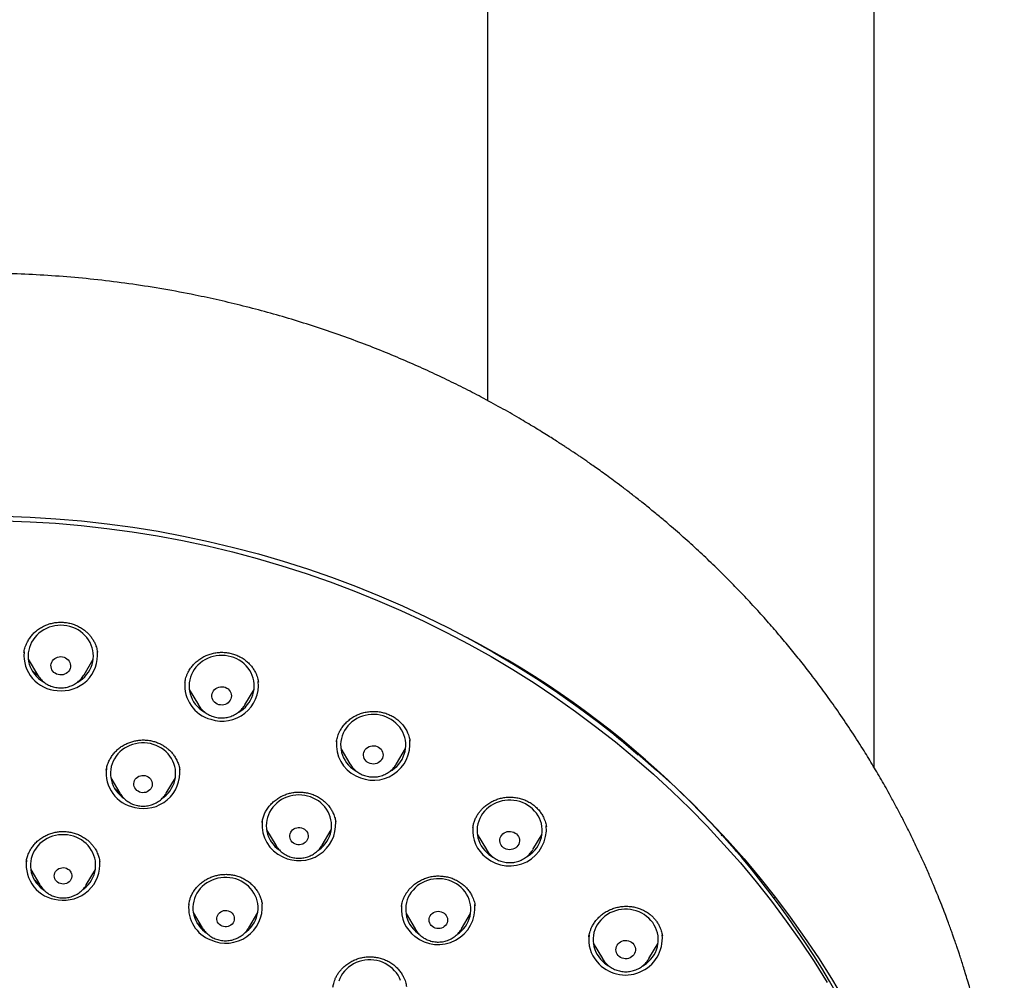
# Model space of a CAD drawing. Units: millimetres. Extents: x 8 to 1603, y 12 to 2556.
# Drawn here: x 785 to 830, y 2181 to 2226 of the extents above; entities that cross this region are included whole.
import ezdxf

# ---------------------------------------------------------------- set-up
doc = ezdxf.new("R2010")
doc.units = ezdxf.units.MM

msp = doc.modelspace()

# ---------------------------------------------------------------- linework, layer by layer
at = {"color": 7, "linetype": 'Continuous', "lineweight": 30}
for p, q in [((806.199, 2339.348), (806.199, 2208.163)), ((823.999, 2191.272), (823.999, 2339.348)), ((784.889, 2196.597), (784.885, 2196.577)), ((785.083, 2196.263), (785.505, 2195.547)), ((787.645, 2195.547), (788.066, 2196.263)), ((785.508, 2195.542), (785.505, 2195.547)), ((792.288, 2195.208), (792.285, 2195.188)), ((792.486, 2194.879), (792.907, 2194.164)), ((795.047, 2194.164), (795.468, 2194.879)), ((792.907, 2194.164), (792.901, 2194.175)), ((792.928, 2194.133), (792.908, 2194.147)), ((799.256, 2192.468), (799.253, 2192.452)), ((799.459, 2192.165), (799.88, 2191.45)), ((802.02, 2191.45), (802.441, 2192.165)), ((799.664, 2191.613), (799.641, 2191.635)), ((799.88, 2191.45), (799.874, 2191.459)), ((799.9, 2191.419), (799.881, 2191.433)), ((788.673, 2191.177), (788.67, 2191.16)), ((788.876, 2190.814), (789.292, 2190.108)), ((791.431, 2190.108), (791.847, 2190.814)), ((789.295, 2190.102), (789.292, 2190.108)), ((795.846, 2188.8), (795.839, 2188.759)), ((799.223, 2188.784), (799.222, 2188.792)), ((805.533, 2188.539), (805.53, 2188.522)), ((796.047, 2188.419), (796.462, 2187.714)), ((798.602, 2187.714), (799.018, 2188.419)), ((805.734, 2188.225), (806.155, 2187.51)), ((808.295, 2187.51), (808.717, 2188.225)), ((817.02, 2188.185), (816.949, 2188.149)), ((796.249, 2187.909), (796.218, 2187.938)), ((796.466, 2187.708), (796.462, 2187.714)), ((806.155, 2187.51), (806.151, 2187.518)), ((817.653, 2187.476), (817.58, 2187.439)), ((784.995, 2186.975), (784.992, 2186.961)), ((785.196, 2186.593), (785.612, 2185.887)), ((787.752, 2185.887), (788.167, 2186.593)), ((792.467, 2185.004), (792.465, 2184.987)), ((795.843, 2185.005), (795.841, 2185.022)), ((802.249, 2184.918), (802.247, 2184.9)), ((819.341, 2185.287), (819.433, 2185.323)), ((792.67, 2184.625), (793.086, 2183.919)), ((795.225, 2183.919), (795.641, 2184.625)), ((802.457, 2184.565), (802.873, 2183.86)), ((805.012, 2183.86), (805.428, 2184.565)), ((793.094, 2183.906), (793.086, 2183.919)), ((795.225, 2183.919), (795.215, 2183.902)), ((802.873, 2183.86), (802.869, 2183.866)), ((802.996, 2183.668), (803.042, 2183.634)), ((810.866, 2183.502), (810.864, 2183.487)), ((811.071, 2183.21), (811.492, 2182.495)), ((813.632, 2182.495), (814.053, 2183.21)), ((811.492, 2182.495), (811.488, 2182.502)), ((813.632, 2182.495), (813.627, 2182.487))]:
    msp.add_line(p, q, dxfattribs=at)
at = {"color": 7, "linetype": 'Continuous', "lineweight": 30, "flags": 128}
for points in [[(783.982, 2202.631), (785.162, 2202.587), (786.341, 2202.514), (787.517, 2202.412), (788.69, 2202.281), (789.858, 2202.122), (791.022, 2201.933), (792.181, 2201.716), (793.332, 2201.471), (794.477, 2201.197), (795.613, 2200.895), (796.741, 2200.565), (797.859, 2200.207), (798.967, 2199.822), (800.063, 2199.41), (801.148, 2198.971), (802.22, 2198.505), (803.279, 2198.013), (804.323, 2197.495), (805.353, 2196.952), (806.367, 2196.383), (807.365, 2195.789), (808.346, 2195.171), (809.31, 2194.529), (810.255, 2193.864), (811.181, 2193.175), (812.088, 2192.464), (812.974, 2191.731), (813.84, 2190.976), (814.685, 2190.2), (815.507, 2189.403), (816.307, 2188.587), (817.084, 2187.751), (817.837, 2186.896), (818.566, 2186.023), (819.27, 2185.132), (819.95, 2184.224), (820.603, 2183.299), (821.231, 2182.359), (821.832, 2181.404)], [(783.987, 2202.844), (785.172, 2202.8), (786.355, 2202.727), (787.536, 2202.625), (788.714, 2202.494), (789.888, 2202.335), (791.056, 2202.146), (792.219, 2201.928), (793.376, 2201.682), (794.526, 2201.408), (795.667, 2201.106), (796.8, 2200.775), (797.923, 2200.417), (799.035, 2200.031), (800.137, 2199.618), (801.226, 2199.178), (802.303, 2198.712), (803.367, 2198.219), (804.416, 2197.7), (805.451, 2197.156), (806.47, 2196.586), (807.473, 2195.991), (808.459, 2195.372), (809.428, 2194.729), (810.378, 2194.062), (811.309, 2193.372), (812.221, 2192.66), (813.113, 2191.925), (813.984, 2191.168), (814.833, 2190.391), (815.661, 2189.592), (816.466, 2188.774), (817.247, 2187.936), (818.006, 2187.079), (818.74, 2186.204), (819.45, 2185.311), (820.134, 2184.401), (820.793, 2183.475), (821.426, 2182.532), (822.032, 2181.575), (822.611, 2180.602)], [(787.361, 2195.214), (787.472, 2195.284), (787.579, 2195.367), (787.677, 2195.459), (787.767, 2195.558), (787.845, 2195.665), (787.914, 2195.779), (787.97, 2195.897), (788.015, 2196.021), (788.048, 2196.147), (788.068, 2196.276), (788.075, 2196.406), (788.069, 2196.536), (788.051, 2196.665), (788.02, 2196.792), (787.977, 2196.916), (787.921, 2197.035), (787.855, 2197.149), (787.777, 2197.257), (787.689, 2197.358), (787.592, 2197.45), (787.486, 2197.534), (787.372, 2197.608), (787.251, 2197.672), (787.125, 2197.726), (786.994, 2197.768), (786.859, 2197.798), (786.722, 2197.817), (786.583, 2197.824), (786.445, 2197.818), (786.308, 2197.801), (786.173, 2197.772), (786.041, 2197.731), (785.914, 2197.68), (785.792, 2197.617), (785.678, 2197.544), (785.571, 2197.461), (785.472, 2197.37), (785.383, 2197.27), (785.304, 2197.163), (785.236, 2197.05), (785.179, 2196.931), (785.134, 2196.808), (785.102, 2196.681), (785.082, 2196.552), (785.075, 2196.422), (785.08, 2196.292), (785.099, 2196.163), (785.13, 2196.036), (785.173, 2195.913), (785.228, 2195.793), (785.295, 2195.679), (785.373, 2195.571), (785.46, 2195.471), (785.558, 2195.378), (785.664, 2195.294), (785.778, 2195.22), (785.816, 2195.198)], [(786.531, 2195.542), (786.456, 2195.555), (786.384, 2195.58), (786.318, 2195.616), (786.259, 2195.661), (786.209, 2195.716), (786.17, 2195.777), (786.143, 2195.844), (786.128, 2195.915), (786.125, 2195.986), (786.136, 2196.057), (786.159, 2196.126), (786.195, 2196.189), (786.241, 2196.246), (786.297, 2196.295), (786.36, 2196.335), (786.43, 2196.363), (786.505, 2196.38), (786.581, 2196.386), (786.657, 2196.379), (786.73, 2196.36), (786.799, 2196.329), (786.862, 2196.288), (786.916, 2196.238), (786.961, 2196.18), (786.994, 2196.115), (787.016, 2196.046), (787.025, 2195.975), (787.02, 2195.903), (787.003, 2195.834), (786.974, 2195.767), (786.933, 2195.707), (786.882, 2195.654), (786.822, 2195.609), (786.755, 2195.575), (786.682, 2195.552), (786.607, 2195.541), (786.531, 2195.542)], [(794.763, 2193.83), (794.86, 2193.891), (794.968, 2193.973), (795.068, 2194.063), (795.158, 2194.162), (795.238, 2194.268), (795.308, 2194.381), (795.366, 2194.499), (795.412, 2194.621), (795.446, 2194.748), (795.468, 2194.876), (795.477, 2195.006), (795.473, 2195.136), (795.456, 2195.266), (795.427, 2195.393), (795.385, 2195.517), (795.331, 2195.637), (795.266, 2195.752), (795.19, 2195.86), (795.103, 2195.962), (795.007, 2196.056), (794.902, 2196.141), (794.789, 2196.216), (794.669, 2196.281), (794.543, 2196.336), (794.412, 2196.379), (794.278, 2196.411), (794.141, 2196.432), (794.003, 2196.44), (793.865, 2196.436), (793.727, 2196.42), (793.592, 2196.393), (793.459, 2196.354), (793.332, 2196.303), (793.21, 2196.242), (793.094, 2196.17), (792.986, 2196.089), (792.886, 2195.998), (792.796, 2195.899), (792.716, 2195.793), (792.646, 2195.681), (792.588, 2195.562), (792.542, 2195.44), (792.508, 2195.314), (792.486, 2195.185), (792.477, 2195.055), (792.481, 2194.925), (792.498, 2194.796), (792.527, 2194.668), (792.569, 2194.544), (792.623, 2194.424), (792.688, 2194.309), (792.765, 2194.201), (792.851, 2194.099), (792.947, 2194.006), (793.052, 2193.921), (793.165, 2193.845), (793.222, 2193.813)], [(793.846, 2194.174), (793.776, 2194.201), (793.71, 2194.238), (793.653, 2194.286), (793.605, 2194.341), (793.567, 2194.404), (793.542, 2194.471), (793.529, 2194.542), (793.529, 2194.614), (793.541, 2194.685), (793.566, 2194.752), (793.604, 2194.815), (793.651, 2194.871), (793.708, 2194.918), (793.773, 2194.956), (793.844, 2194.983), (793.919, 2194.998), (793.995, 2195.002), (794.071, 2194.993), (794.144, 2194.972), (794.212, 2194.94), (794.273, 2194.897), (794.326, 2194.846), (794.369, 2194.786), (794.401, 2194.721), (794.42, 2194.652), (794.427, 2194.58), (794.421, 2194.509), (794.402, 2194.439), (794.37, 2194.374), (794.328, 2194.314), (794.275, 2194.262), (794.214, 2194.22), (794.146, 2194.187), (794.073, 2194.166), (793.997, 2194.157), (793.921, 2194.16), (793.846, 2194.174)], [(801.733, 2191.115), (801.819, 2191.168), (801.928, 2191.248), (802.029, 2191.337), (802.12, 2191.435), (802.202, 2191.54), (802.273, 2191.652), (802.332, 2191.77), (802.38, 2191.892), (802.416, 2192.018), (802.439, 2192.146), (802.449, 2192.276), (802.447, 2192.406), (802.432, 2192.535), (802.404, 2192.663), (802.364, 2192.788), (802.311, 2192.908), (802.247, 2193.024), (802.172, 2193.133), (802.087, 2193.236), (801.992, 2193.33), (801.888, 2193.416), (801.776, 2193.493), (801.657, 2193.56), (801.532, 2193.616), (801.402, 2193.661), (801.268, 2193.694), (801.131, 2193.716), (800.993, 2193.725), (800.855, 2193.723), (800.717, 2193.709), (800.581, 2193.683), (800.449, 2193.645), (800.32, 2193.596), (800.197, 2193.536), (800.081, 2193.465), (799.972, 2193.385), (799.871, 2193.296), (799.779, 2193.198), (799.698, 2193.093), (799.627, 2192.981), (799.567, 2192.863), (799.52, 2192.741), (799.484, 2192.615), (799.461, 2192.487), (799.45, 2192.357), (799.453, 2192.227), (799.468, 2192.098), (799.496, 2191.97), (799.536, 2191.846), (799.588, 2191.725), (799.652, 2191.609), (799.727, 2191.5), (799.813, 2191.397), (799.908, 2191.303), (800.012, 2191.217), (800.124, 2191.14), (800.196, 2191.098)], [(791.264, 2189.883), (791.324, 2189.928), (791.426, 2190.016), (791.519, 2190.112), (791.602, 2190.217), (791.675, 2190.328), (791.736, 2190.444), (791.786, 2190.566), (791.823, 2190.691), (791.848, 2190.819), (791.86, 2190.949), (791.86, 2191.079), (791.847, 2191.209), (791.821, 2191.337), (791.782, 2191.462), (791.732, 2191.583), (791.67, 2191.699), (791.596, 2191.81), (791.512, 2191.913), (791.419, 2192.009), (791.316, 2192.097), (791.205, 2192.175), (791.087, 2192.243), (790.963, 2192.301), (790.834, 2192.347), (790.7, 2192.383), (790.564, 2192.406), (790.426, 2192.418), (790.287, 2192.417), (790.149, 2192.405), (790.013, 2192.38), (789.88, 2192.344), (789.751, 2192.297), (789.627, 2192.238), (789.51, 2192.17), (789.4, 2192.091), (789.297, 2192.003), (789.204, 2191.906), (789.121, 2191.802), (789.049, 2191.691), (788.987, 2191.574), (788.938, 2191.453), (788.9, 2191.327), (788.875, 2191.199), (788.863, 2191.07), (788.864, 2190.94), (788.877, 2190.81), (788.903, 2190.682), (788.941, 2190.557), (788.992, 2190.436), (789.054, 2190.319), (789.127, 2190.209), (789.211, 2190.105), (789.305, 2190.009), (789.407, 2189.922), (789.47, 2189.876)], [(800.738, 2191.492), (800.674, 2191.531), (800.618, 2191.58), (800.571, 2191.637), (800.535, 2191.7), (800.512, 2191.768), (800.501, 2191.839), (800.503, 2191.911), (800.517, 2191.981), (800.544, 2192.048), (800.583, 2192.11), (800.632, 2192.165), (800.691, 2192.211), (800.757, 2192.247), (800.828, 2192.272), (800.903, 2192.286), (800.98, 2192.287), (801.055, 2192.276), (801.128, 2192.254), (801.195, 2192.22), (801.255, 2192.176), (801.307, 2192.123), (801.348, 2192.062), (801.378, 2191.996), (801.395, 2191.927), (801.4, 2191.855), (801.391, 2191.784), (801.37, 2191.715), (801.337, 2191.65), (801.293, 2191.592), (801.239, 2191.541), (801.177, 2191.5), (801.108, 2191.469), (801.034, 2191.45), (800.958, 2191.442), (800.882, 2191.447), (800.808, 2191.464), (800.738, 2191.492)], [(790.266, 2190.136), (790.196, 2190.157), (790.131, 2190.19), (790.072, 2190.233), (790.023, 2190.284), (789.984, 2190.343), (789.956, 2190.408), (789.941, 2190.475), (789.939, 2190.545), (789.949, 2190.614), (789.972, 2190.68), (790.006, 2190.741), (790.052, 2190.795), (790.107, 2190.842), (790.17, 2190.879), (790.238, 2190.905), (790.31, 2190.919), (790.384, 2190.921), (790.457, 2190.912), (790.528, 2190.89), (790.593, 2190.857), (790.651, 2190.815), (790.7, 2190.763), (790.739, 2190.704), (790.767, 2190.64), (790.782, 2190.572), (790.785, 2190.503), (790.775, 2190.434), (790.752, 2190.368), (790.717, 2190.307), (790.671, 2190.252), (790.616, 2190.205), (790.554, 2190.169), (790.485, 2190.143), (790.413, 2190.128), (790.339, 2190.126), (790.266, 2190.136)], [(798.422, 2187.48), (798.444, 2187.496), (798.55, 2187.579), (798.647, 2187.672), (798.735, 2187.773), (798.813, 2187.881), (798.879, 2187.995), (798.934, 2188.114), (798.978, 2188.238), (799.008, 2188.365), (799.027, 2188.494), (799.032, 2188.624), (799.025, 2188.754), (799.005, 2188.883), (798.972, 2189.009), (798.927, 2189.133), (798.87, 2189.251), (798.802, 2189.365), (798.723, 2189.472), (798.634, 2189.571), (798.535, 2189.663), (798.428, 2189.745), (798.313, 2189.818), (798.192, 2189.881), (798.065, 2189.932), (797.933, 2189.973), (797.798, 2190.002), (797.661, 2190.019), (797.522, 2190.024), (797.384, 2190.017), (797.247, 2189.998), (797.112, 2189.968), (796.981, 2189.926), (796.855, 2189.872), (796.734, 2189.808), (796.62, 2189.734), (796.514, 2189.65), (796.417, 2189.557), (796.329, 2189.457), (796.252, 2189.349), (796.185, 2189.234), (796.13, 2189.115), (796.087, 2188.991), (796.056, 2188.864), (796.038, 2188.735), (796.032, 2188.605), (796.04, 2188.475), (796.06, 2188.346), (796.092, 2188.22), (796.137, 2188.097), (796.194, 2187.978), (796.262, 2187.865), (796.341, 2187.758), (796.43, 2187.658), (796.529, 2187.567), (796.625, 2187.492)], [(808.005, 2187.172), (808.08, 2187.218), (808.19, 2187.297), (808.292, 2187.385), (808.385, 2187.482), (808.468, 2187.586), (808.54, 2187.698), (808.601, 2187.814), (808.65, 2187.936), (808.687, 2188.062), (808.712, 2188.19), (808.724, 2188.319), (808.723, 2188.45), (808.71, 2188.579), (808.683, 2188.707), (808.645, 2188.832), (808.594, 2188.953), (808.531, 2189.069), (808.458, 2189.18), (808.374, 2189.283), (808.28, 2189.379), (808.177, 2189.466), (808.066, 2189.544), (807.948, 2189.612), (807.823, 2189.669), (807.694, 2189.715), (807.56, 2189.75), (807.424, 2189.773), (807.286, 2189.785), (807.147, 2189.784), (807.009, 2189.771), (806.873, 2189.747), (806.74, 2189.71), (806.611, 2189.662), (806.488, 2189.604), (806.37, 2189.535), (806.26, 2189.456), (806.158, 2189.367), (806.066, 2189.271), (805.983, 2189.166), (805.911, 2189.055), (805.85, 2188.938), (805.8, 2188.817), (805.763, 2188.691), (805.738, 2188.563), (805.726, 2188.433), (805.727, 2188.303), (805.741, 2188.174), (805.767, 2188.046), (805.806, 2187.921), (805.857, 2187.8), (805.919, 2187.683), (805.993, 2187.573), (806.077, 2187.47), (806.171, 2187.374), (806.274, 2187.287), (806.274, 2187.287)], [(787.589, 2185.665), (787.642, 2185.706), (787.745, 2185.793), (787.838, 2185.89), (787.921, 2185.994), (787.994, 2186.105), (788.055, 2186.221), (788.105, 2186.343), (788.143, 2186.468), (788.168, 2186.596), (788.18, 2186.726), (788.18, 2186.856), (788.167, 2186.986), (788.141, 2187.114), (788.103, 2187.239), (788.053, 2187.36), (787.991, 2187.476), (787.918, 2187.587), (787.834, 2187.691), (787.74, 2187.787), (787.638, 2187.874), (787.527, 2187.953), (787.409, 2188.021), (787.285, 2188.079), (787.156, 2188.125), (787.022, 2188.161), (786.886, 2188.185), (786.748, 2188.196), (786.61, 2188.196), (786.472, 2188.184), (786.335, 2188.16), (786.202, 2188.124), (786.073, 2188.076), (785.949, 2188.018), (785.832, 2187.949), (785.721, 2187.871), (785.619, 2187.783), (785.526, 2187.686), (785.443, 2187.582), (785.37, 2187.472), (785.308, 2187.355), (785.259, 2187.233), (785.221, 2187.108), (785.196, 2186.98), (785.183, 2186.85), (785.184, 2186.72), (785.197, 2186.591), (785.222, 2186.463), (785.261, 2186.338), (785.311, 2186.216), (785.373, 2186.1), (785.446, 2185.989), (785.53, 2185.885), (785.623, 2185.789), (785.726, 2185.702), (785.772, 2185.667)], [(797.346, 2187.771), (797.283, 2187.807), (797.227, 2187.853), (797.181, 2187.907), (797.145, 2187.968), (797.121, 2188.033), (797.109, 2188.102), (797.111, 2188.171), (797.125, 2188.239), (797.152, 2188.304), (797.19, 2188.364), (797.238, 2188.416), (797.296, 2188.459), (797.36, 2188.493), (797.43, 2188.515), (797.503, 2188.526), (797.577, 2188.525), (797.65, 2188.512), (797.719, 2188.487), (797.782, 2188.451), (797.837, 2188.405), (797.884, 2188.351), (797.92, 2188.29), (797.944, 2188.225), (797.955, 2188.156), (797.954, 2188.087), (797.939, 2188.019), (797.913, 2187.954), (797.875, 2187.894), (797.826, 2187.842), (797.769, 2187.799), (797.704, 2187.765), (797.634, 2187.742), (797.561, 2187.732), (797.487, 2187.733), (797.415, 2187.746), (797.346, 2187.771)], [(806.94, 2187.598), (806.885, 2187.648), (806.84, 2187.706), (806.806, 2187.77), (806.785, 2187.839), (806.775, 2187.91), (806.779, 2187.982), (806.796, 2188.052), (806.825, 2188.118), (806.866, 2188.179), (806.916, 2188.232), (806.976, 2188.277), (807.043, 2188.312), (807.115, 2188.335), (807.191, 2188.346), (807.267, 2188.346), (807.342, 2188.333), (807.414, 2188.309), (807.48, 2188.273), (807.539, 2188.228), (807.589, 2188.174), (807.629, 2188.112), (807.657, 2188.045), (807.672, 2187.975), (807.675, 2187.904), (807.664, 2187.833), (807.641, 2187.764), (807.607, 2187.7), (807.561, 2187.643), (807.505, 2187.594), (807.442, 2187.554), (807.372, 2187.525), (807.298, 2187.508), (807.222, 2187.502), (807.146, 2187.509), (807.072, 2187.527), (807.003, 2187.557), (806.94, 2187.598)], [(806.274, 2187.287), (806.385, 2187.209), (806.452, 2187.168)], [(786.627, 2185.928), (786.557, 2185.944), (786.491, 2185.97), (786.431, 2186.008), (786.379, 2186.055), (786.336, 2186.109), (786.305, 2186.17), (786.286, 2186.236), (786.28, 2186.303), (786.287, 2186.371), (786.306, 2186.436), (786.337, 2186.497), (786.38, 2186.551), (786.432, 2186.598), (786.492, 2186.635), (786.558, 2186.662), (786.629, 2186.677), (786.701, 2186.68), (786.772, 2186.67), (786.84, 2186.649), (786.904, 2186.617), (786.96, 2186.575), (787.007, 2186.524), (787.044, 2186.466), (787.069, 2186.402), (787.082, 2186.336), (787.082, 2186.268), (787.069, 2186.201), (787.044, 2186.138), (787.006, 2186.08), (786.959, 2186.029), (786.903, 2185.987), (786.839, 2185.955), (786.77, 2185.934), (786.699, 2185.925), (786.627, 2185.928)], [(785.616, 2185.881), (785.613, 2185.886), (785.612, 2185.887)], [(795.057, 2183.694), (795.121, 2183.741), (795.223, 2183.83), (795.315, 2183.926), (795.398, 2184.031), (795.47, 2184.142), (795.531, 2184.259), (795.581, 2184.381), (795.618, 2184.506), (795.642, 2184.634), (795.654, 2184.764), (795.653, 2184.894), (795.64, 2185.024), (795.614, 2185.151), (795.575, 2185.276), (795.524, 2185.397), (795.462, 2185.514), (795.388, 2185.624), (795.304, 2185.727), (795.21, 2185.823), (795.107, 2185.91), (794.996, 2185.988), (794.877, 2186.056), (794.753, 2186.113), (794.624, 2186.16), (794.49, 2186.194), (794.354, 2186.218), (794.216, 2186.229), (794.077, 2186.228), (793.939, 2186.215), (793.803, 2186.191), (793.67, 2186.154), (793.541, 2186.106), (793.418, 2186.048), (793.3, 2185.978), (793.19, 2185.899), (793.088, 2185.811), (792.996, 2185.714), (792.913, 2185.61), (792.841, 2185.499), (792.78, 2185.382), (792.73, 2185.26), (792.693, 2185.135), (792.669, 2185.007), (792.657, 2184.877), (792.658, 2184.747), (792.671, 2184.617), (792.697, 2184.489), (792.736, 2184.364), (792.787, 2184.243), (792.849, 2184.127), (792.923, 2184.017), (793.007, 2183.913), (793.101, 2183.818), (793.204, 2183.731), (793.265, 2183.686)], [(804.845, 2183.635), (804.912, 2183.686), (805.014, 2183.774), (805.106, 2183.871), (805.188, 2183.976), (805.26, 2184.088), (805.321, 2184.205), (805.369, 2184.327), (805.406, 2184.452), (805.43, 2184.58), (805.442, 2184.71), (805.44, 2184.84), (805.426, 2184.97), (805.399, 2185.097), (805.36, 2185.222), (805.309, 2185.343), (805.246, 2185.459), (805.171, 2185.569), (805.087, 2185.672), (804.992, 2185.768), (804.889, 2185.854), (804.778, 2185.932), (804.659, 2185.999), (804.535, 2186.056), (804.405, 2186.102), (804.271, 2186.136), (804.135, 2186.159), (803.997, 2186.17), (803.858, 2186.168), (803.72, 2186.155), (803.584, 2186.13), (803.452, 2186.093), (803.323, 2186.045), (803.199, 2185.985), (803.082, 2185.916), (802.973, 2185.836), (802.871, 2185.748), (802.779, 2185.651), (802.697, 2185.546), (802.625, 2185.434), (802.564, 2185.317), (802.516, 2185.195), (802.479, 2185.07), (802.455, 2184.942), (802.443, 2184.812), (802.445, 2184.682), (802.459, 2184.552), (802.486, 2184.425), (802.525, 2184.3), (802.576, 2184.179), (802.639, 2184.063), (802.714, 2183.953), (802.798, 2183.85), (802.893, 2183.754), (802.996, 2183.668), (802.996, 2183.668)], [(793.995, 2183.988), (793.932, 2184.021), (793.876, 2184.063), (793.829, 2184.115), (793.792, 2184.173), (793.767, 2184.236), (793.755, 2184.303), (793.755, 2184.371), (793.769, 2184.437), (793.794, 2184.501), (793.832, 2184.558), (793.879, 2184.609), (793.936, 2184.651), (794, 2184.683), (794.068, 2184.703), (794.14, 2184.712), (794.212, 2184.709), (794.282, 2184.693), (794.348, 2184.666), (794.408, 2184.629), (794.46, 2184.582), (794.502, 2184.527), (794.533, 2184.465), (794.551, 2184.4), (794.557, 2184.333), (794.55, 2184.265), (794.531, 2184.2), (794.499, 2184.139), (794.457, 2184.085), (794.404, 2184.038), (794.344, 2184.001), (794.277, 2183.975), (794.207, 2183.96), (794.135, 2183.958), (794.064, 2183.967), (793.995, 2183.988)], [(803.675, 2183.966), (803.622, 2184.015), (803.579, 2184.071), (803.547, 2184.133), (803.526, 2184.2), (803.519, 2184.269), (803.524, 2184.339), (803.542, 2184.406), (803.572, 2184.469), (803.614, 2184.527), (803.665, 2184.576), (803.725, 2184.617), (803.792, 2184.647), (803.863, 2184.666), (803.936, 2184.673), (804.01, 2184.668), (804.081, 2184.652), (804.149, 2184.623), (804.21, 2184.584), (804.263, 2184.536), (804.306, 2184.48), (804.338, 2184.417), (804.359, 2184.35), (804.366, 2184.281), (804.361, 2184.212), (804.343, 2184.145), (804.313, 2184.082), (804.271, 2184.024), (804.22, 2183.974), (804.16, 2183.934), (804.093, 2183.903), (804.022, 2183.884), (803.949, 2183.877), (803.875, 2183.882), (803.804, 2183.899), (803.736, 2183.928), (803.675, 2183.966)], [(813.337, 2182.155), (813.403, 2182.194), (813.514, 2182.272), (813.616, 2182.359), (813.71, 2182.455), (813.795, 2182.558), (813.868, 2182.668), (813.931, 2182.785), (813.981, 2182.906), (814.02, 2183.031), (814.046, 2183.159), (814.06, 2183.288), (814.061, 2183.418), (814.049, 2183.548), (814.024, 2183.676), (813.987, 2183.802), (813.938, 2183.923), (813.877, 2184.04), (813.804, 2184.151), (813.721, 2184.256), (813.629, 2184.352), (813.527, 2184.441), (813.417, 2184.52), (813.299, 2184.589), (813.176, 2184.648), (813.047, 2184.695), (812.914, 2184.732), (812.778, 2184.756), (812.64, 2184.769), (812.501, 2184.77), (812.363, 2184.759), (812.227, 2184.735), (812.094, 2184.7), (811.964, 2184.654), (811.84, 2184.597), (811.721, 2184.529), (811.61, 2184.451), (811.507, 2184.364), (811.414, 2184.268), (811.329, 2184.165), (811.256, 2184.054), (811.193, 2183.938), (811.143, 2183.817), (811.104, 2183.692), (811.078, 2183.564), (811.064, 2183.435), (811.063, 2183.304), (811.075, 2183.175), (811.1, 2183.047), (811.137, 2182.921), (811.186, 2182.8), (811.247, 2182.683), (811.32, 2182.572), (811.402, 2182.467), (811.402, 2182.467)], [(812.214, 2182.642), (812.171, 2182.701), (812.139, 2182.766), (812.119, 2182.835), (812.112, 2182.907), (812.118, 2182.978), (812.136, 2183.048), (812.167, 2183.113), (812.21, 2183.173), (812.262, 2183.225), (812.323, 2183.268), (812.391, 2183.301), (812.464, 2183.323), (812.539, 2183.332), (812.616, 2183.33), (812.69, 2183.315), (812.761, 2183.289), (812.827, 2183.252), (812.884, 2183.205), (812.933, 2183.15), (812.971, 2183.087), (812.997, 2183.02), (813.01, 2182.949), (813.011, 2182.877), (812.998, 2182.807), (812.973, 2182.739), (812.937, 2182.676), (812.889, 2182.62), (812.832, 2182.572), (812.768, 2182.534), (812.697, 2182.507), (812.623, 2182.491), (812.546, 2182.487), (812.471, 2182.496), (812.398, 2182.516), (812.329, 2182.548), (812.267, 2182.59), (812.214, 2182.642)], [(802.204, 2181.492), (802.153, 2181.613), (802.09, 2181.729), (802.016, 2181.839), (801.931, 2181.942), (801.837, 2182.037), (801.734, 2182.124), (801.622, 2182.202), (801.504, 2182.269), (801.379, 2182.326), (801.249, 2182.372), (801.116, 2182.406), (800.979, 2182.429), (800.841, 2182.439), (800.703, 2182.438), (800.565, 2182.425), (800.429, 2182.4), (800.296, 2182.363), (800.167, 2182.314), (800.044, 2182.255), (799.927, 2182.186), (799.817, 2182.106), (799.716, 2182.017), (799.624, 2181.92), (799.541, 2181.816), (799.469, 2181.704), (799.409, 2181.587), (799.36, 2181.465)]]:
    msp.add_lwpolyline(points, dxfattribs=at)
at = {"color": 7, "linetype": 'Continuous', "lineweight": 30}
for centre, radius, start, end in [((785.866, 2160.074), 41.938, 0.7395, 62.4718), ((786.501, 2196.444), 1.622, 174.9346, 266.7305), ((786.621, 2196.459), 1.648, 262.5941, 5.6605), ((793.878, 2195.051), 1.598, 174.3496, 255.7044), ((794.004, 2195.084), 1.666, 251.7794, 5.2719), ((784.325, 2159.177), 43.561, 48.5999, 51.6464), ((800.829, 2192.33), 1.577, 173.9808, 244.447), ((800.959, 2192.38), 1.681, 241.1658, 5.6727), ((790.271, 2191.031), 1.605, 172.5517, 259.4819), ((790.393, 2191.062), 1.662, 255.543, 5.4912), ((797.411, 2188.627), 1.577, 174.1609, 246.6001), ((797.542, 2188.683), 1.683, 243.2655, 3.5518), ((807.079, 2188.383), 1.553, 174.5757, 233.102), ((807.221, 2188.451), 1.694, 230.6516, 5.2502), ((786.6, 2186.812), 1.614, 172.6715, 264.6753), ((786.726, 2186.833), 1.65, 260.4029, 5.1871), ((794.041, 2184.835), 1.584, 174.2115, 249.1676), ((794.17, 2184.884), 1.678, 245.6376, 4.4436), ((803.797, 2184.768), 1.554, 174.8252, 233.3469), ((803.938, 2184.836), 1.694, 230.8752, 5.2632), ((812.393, 2183.363), 1.531, 171.4334, 221.5531), ((812.55, 2183.443), 1.701, 220.0748, 5.0002), ((812.515, 2183.443), 1.479, 221.2442, 240.9447)]:
    msp.add_arc(centre, radius, start, end, dxfattribs=at)
for points, knots in [([(829.979, 2171.782), (829.977, 2171.817), (829.972, 2171.902), (829.963, 2172.053), (829.951, 2172.238), (829.936, 2172.455), (829.917, 2172.701), (829.895, 2172.982), (829.867, 2173.298), (829.833, 2173.647), (829.794, 2174.02), (829.751, 2174.406), (829.703, 2174.797), (829.606, 2175.521), (829.443, 2176.578), (829.183, 2177.963), (828.875, 2179.34), (828.604, 2180.392), (828.402, 2181.112), (828.292, 2181.49), (828.189, 2181.83), (828.096, 2182.132), (828.01, 2182.4), (827.935, 2182.634), (827.869, 2182.831), (827.817, 2182.987), (827.774, 2183.115), (827.733, 2183.233), (827.686, 2183.369), (827.629, 2183.535), (827.558, 2183.735), (827.475, 2183.965), (827.372, 2184.244), (827.247, 2184.577), (827.096, 2184.967), (826.924, 2185.398), (826.73, 2185.869), (826.512, 2186.381), (826.28, 2186.904), (826.037, 2187.433), (825.791, 2187.951), (825.535, 2188.471), (825.276, 2188.98), (825.013, 2189.48), (824.699, 2190.06), (824.331, 2190.714), (823.905, 2191.437), (823.43, 2192.21), (822.903, 2193.028), (822.324, 2193.881), (821.747, 2194.692), (821.2, 2195.426), (820.684, 2196.09), (820.191, 2196.704), (819.677, 2197.32), (819.135, 2197.948), (818.563, 2198.585), (817.971, 2199.219), (817.361, 2199.848), (816.734, 2200.471), (816.076, 2201.099), (815.387, 2201.73), (814.767, 2202.275), (814.225, 2202.735), (813.772, 2203.111), (813.32, 2203.475), (812.883, 2203.819), (812.473, 2204.134), (812.1, 2204.414), (811.763, 2204.662), (811.462, 2204.881), (811.189, 2205.075), (810.946, 2205.246), (810.732, 2205.394), (810.549, 2205.52), (810.396, 2205.624), (810.271, 2205.709), (810.169, 2205.777), (810.073, 2205.841), (809.965, 2205.913), (809.832, 2206), (809.672, 2206.105), (809.479, 2206.231), (809.25, 2206.378), (808.983, 2206.546), (808.684, 2206.732), (808.359, 2206.931), (808.017, 2207.137), (807.502, 2207.44), (806.805, 2207.838), (805.945, 2208.305), (805.083, 2208.75), (804.221, 2209.174), (803.328, 2209.592), (802.396, 2210.005), (801.426, 2210.41), (800.416, 2210.805), (799.372, 2211.187), (798.294, 2211.553), (797.195, 2211.898), (796.085, 2212.217), (794.976, 2212.509), (793.867, 2212.774), (792.65, 2213.035), (791.324, 2213.284), (789.891, 2213.511), (788.464, 2213.694), (787.043, 2213.836), (785.631, 2213.936), (784.229, 2213.996), (782.837, 2214.017), (781.458, 2213.999), (780.092, 2213.943), (778.74, 2213.85), (777.394, 2213.722), (776.048, 2213.557), (774.694, 2213.354), (773.332, 2213.111), (771.964, 2212.827), (770.591, 2212.503), (769.215, 2212.136), (767.838, 2211.725), (766.461, 2211.27), (765.085, 2210.77), (763.95, 2210.318), (763.05, 2209.935), (762.382, 2209.639), (761.715, 2209.332), (761.057, 2209.016), (760.421, 2208.699), (759.818, 2208.387), (759.255, 2208.087), (758.723, 2207.794), (758.223, 2207.511), (757.756, 2207.238), (757.329, 2206.983), (756.941, 2206.747), (756.592, 2206.53), (756.316, 2206.354), (756.103, 2206.218), (755.946, 2206.116), (755.803, 2206.022), (755.675, 2205.938), (755.563, 2205.864), (755.466, 2205.799), (755.373, 2205.737), (755.266, 2205.665), (755.133, 2205.575), (754.971, 2205.464), (754.78, 2205.332), (754.566, 2205.183), (754.27, 2204.974), (753.892, 2204.702), (753.428, 2204.359), (752.935, 2203.986), (752.415, 2203.581), (751.87, 2203.144), (751.309, 2202.679), (750.736, 2202.189), (750.151, 2201.672), (749.549, 2201.12), (748.933, 2200.534), (748.317, 2199.925), (747.715, 2199.307), (747.137, 2198.691), (746.537, 2198.027), (745.921, 2197.318), (745.295, 2196.563), (744.704, 2195.819), (744.147, 2195.087), (743.612, 2194.354), (743.1, 2193.622), (742.612, 2192.892), (742.155, 2192.182), (741.73, 2191.491), (741.334, 2190.821), (740.894, 2190.046), (740.413, 2189.156), (739.899, 2188.14), (739.405, 2187.097), (738.934, 2186.029), (738.597, 2185.201), (738.381, 2184.643), (738.273, 2184.359), (738.173, 2184.089), (738.084, 2183.844), (738.007, 2183.631), (737.946, 2183.457), (737.899, 2183.32), (737.863, 2183.216), (737.834, 2183.133), (737.808, 2183.056), (737.78, 2182.971), (737.745, 2182.867), (737.696, 2182.72), (737.632, 2182.524), (737.551, 2182.272), (737.458, 2181.977), (737.356, 2181.643), (737.246, 2181.272), (737.13, 2180.863), (737.007, 2180.414), (736.878, 2179.923), (736.746, 2179.391), (736.621, 2178.862), (736.506, 2178.342), (736.4, 2177.835), (736.298, 2177.312), (736.202, 2176.789), (736.116, 2176.283), (736.037, 2175.782), (735.965, 2175.288), (735.9, 2174.804), (735.845, 2174.353), (735.798, 2173.936), (735.759, 2173.551), (735.726, 2173.2), (735.699, 2172.881), (735.676, 2172.597), (735.658, 2172.346), (735.644, 2172.128), (735.633, 2171.948), (735.626, 2171.84), (735.624, 2171.793)], [0, 0, 0, 0, 0.000733, 0.00179, 0.003183, 0.0047, 0.006485, 0.00854, 0.010865, 0.01346, 0.01627, 0.019173, 0.022076, 0.024981, 0.035362, 0.045755, 0.056159, 0.066574, 0.069754, 0.072653, 0.075265, 0.077591, 0.07963, 0.081479, 0.083007, 0.084212, 0.085106, 0.085981, 0.086964, 0.088286, 0.089844, 0.091639, 0.093672, 0.096402, 0.099468, 0.102871, 0.10661, 0.110686, 0.115099, 0.119182, 0.123458, 0.127697, 0.131876, 0.135995, 0.140055, 0.146313, 0.152423, 0.158384, 0.166137, 0.173625, 0.180846, 0.187802, 0.193496, 0.199105, 0.204894, 0.210877, 0.217052, 0.223421, 0.229603, 0.235957, 0.242482, 0.249179, 0.256048, 0.260209, 0.264431, 0.268669, 0.272652, 0.276336, 0.27972, 0.282636, 0.285285, 0.287668, 0.289785, 0.291634, 0.293218, 0.294535, 0.295585, 0.296426, 0.297153, 0.298054, 0.299183, 0.300542, 0.30213, 0.304101, 0.30634, 0.308845, 0.311605, 0.314455, 0.317345, 0.324314, 0.331504, 0.338111, 0.344894, 0.351854, 0.358989, 0.366436, 0.374065, 0.381878, 0.389873, 0.398052, 0.406134, 0.414166, 0.422147, 0.430078, 0.440302, 0.45044, 0.460493, 0.47046, 0.480341, 0.490137, 0.499847, 0.509471, 0.519011, 0.528466, 0.537856, 0.547321, 0.556889, 0.566559, 0.576332, 0.586207, 0.596184, 0.606264, 0.616446, 0.62673, 0.637117, 0.642244, 0.647396, 0.652573, 0.657775, 0.662848, 0.667643, 0.672158, 0.676396, 0.680536, 0.68437, 0.687898, 0.69112, 0.694036, 0.696646, 0.69809, 0.69942, 0.700635, 0.701736, 0.702695, 0.703496, 0.704213, 0.705099, 0.706241, 0.70764, 0.709296, 0.711191, 0.713203, 0.717024, 0.721139, 0.725546, 0.730247, 0.735241, 0.740528, 0.745849, 0.751437, 0.757292, 0.763414, 0.769732, 0.775949, 0.782033, 0.787985, 0.795278, 0.802362, 0.809235, 0.815899, 0.822352, 0.828966, 0.835344, 0.841485, 0.847389, 0.853057, 0.858493, 0.866881, 0.875199, 0.883449, 0.892192, 0.900857, 0.903114, 0.905365, 0.907536, 0.909454, 0.911115, 0.912516, 0.913512, 0.914318, 0.914933, 0.91545, 0.916105, 0.916912, 0.917884, 0.919505, 0.921453, 0.923729, 0.926332, 0.929153, 0.932278, 0.935708, 0.939442, 0.943482, 0.947825, 0.951452, 0.955267, 0.95927, 0.963249, 0.967033, 0.970622, 0.974463, 0.978052, 0.981388, 0.984472, 0.987304, 0.989883, 0.992211, 0.994287, 0.996112, 0.997685, 0.999008, 1, 1, 1, 1]), ([(784.882, 2196.576), (784.887, 2196.607), (784.898, 2196.673), (784.925, 2196.783), (784.966, 2196.904), (785.029, 2197.045), (785.117, 2197.199), (785.237, 2197.36), (785.38, 2197.511), (785.546, 2197.646), (785.733, 2197.761), (785.934, 2197.852), (786.144, 2197.918), (786.359, 2197.958), (786.576, 2197.972), (786.791, 2197.959), (787, 2197.921), (787.202, 2197.859), (787.396, 2197.774), (787.58, 2197.664), (787.736, 2197.543), (787.866, 2197.416), (787.973, 2197.288), (788.065, 2197.151), (788.14, 2197.01), (788.195, 2196.876), (788.23, 2196.759), (788.253, 2196.662), (788.262, 2196.606), (788.266, 2196.582)], [0, 0, 0, 0, 0.023115, 0.048414, 0.076102, 0.105855, 0.146662, 0.188667, 0.231905, 0.276417, 0.321855, 0.367193, 0.41203, 0.456427, 0.500442, 0.544148, 0.587348, 0.630135, 0.673455, 0.717523, 0.762399, 0.796654, 0.831419, 0.86649, 0.901452, 0.932697, 0.959461, 0.981845, 1, 1, 1, 1]), ([(792.285, 2195.193), (792.289, 2195.217), (792.298, 2195.272), (792.32, 2195.37), (792.356, 2195.486), (792.419, 2195.636), (792.515, 2195.807), (792.648, 2195.983), (792.802, 2196.14), (792.973, 2196.275), (793.158, 2196.386), (793.353, 2196.472), (793.556, 2196.535), (793.765, 2196.573), (793.98, 2196.586), (794.196, 2196.574), (794.412, 2196.536), (794.622, 2196.471), (794.822, 2196.38), (795.007, 2196.265), (795.172, 2196.132), (795.315, 2195.984), (795.435, 2195.824), (795.524, 2195.67), (795.586, 2195.529), (795.626, 2195.409), (795.651, 2195.302), (795.661, 2195.239), (795.666, 2195.209)], [0, 0, 0, 0, 0.018063, 0.040396, 0.06713, 0.098349, 0.144939, 0.191297, 0.237017, 0.282115, 0.326639, 0.370406, 0.413414, 0.456642, 0.500274, 0.544362, 0.588974, 0.634108, 0.679537, 0.724837, 0.769043, 0.812177, 0.854301, 0.895465, 0.92544, 0.953007, 0.977785, 1, 1, 1, 1]), ([(785.524, 2195.518), (785.478, 2195.55), (785.381, 2195.618), (785.299, 2195.7), (785.256, 2195.743)], [0, 0, 0, 0, 0.46745, 1, 1, 1, 1]), ([(785.508, 2195.542), (785.528, 2195.51), (785.569, 2195.446), (785.642, 2195.357), (785.724, 2195.274), (785.813, 2195.2), (785.909, 2195.134), (786.012, 2195.077), (786.12, 2195.029), (786.232, 2194.992), (786.347, 2194.966), (786.465, 2194.95), (786.584, 2194.946), (786.703, 2194.952), (786.821, 2194.969), (786.936, 2194.998), (787.049, 2195.037), (787.157, 2195.086), (787.259, 2195.145), (787.355, 2195.214), (787.444, 2195.291), (787.524, 2195.376), (787.592, 2195.462), (787.628, 2195.521), (787.644, 2195.548)], [0, 0, 0, 0, 0.044676, 0.090026, 0.135467, 0.181007, 0.22665, 0.272394, 0.318236, 0.364169, 0.410182, 0.456267, 0.502409, 0.548595, 0.594809, 0.641032, 0.687249, 0.733441, 0.779593, 0.825686, 0.871705, 0.917635, 0.963464, 1, 1, 1, 1]), ([(792.901, 2194.175), (792.904, 2194.17), (792.925, 2194.13), (792.973, 2194.062), (793.045, 2193.972), (793.127, 2193.89), (793.216, 2193.815), (793.313, 2193.749), (793.416, 2193.692), (793.524, 2193.645), (793.636, 2193.608), (793.751, 2193.582), (793.869, 2193.566), (793.988, 2193.562), (794.107, 2193.569), (794.225, 2193.586), (794.34, 2193.615), (794.453, 2193.654), (794.56, 2193.703), (794.663, 2193.763), (794.759, 2193.831), (794.847, 2193.909), (794.927, 2193.994), (794.994, 2194.078), (795.03, 2194.137), (795.045, 2194.163)], [0, 0, 0, 0, 0.007635, 0.052586, 0.097618, 0.14274, 0.18796, 0.233282, 0.278705, 0.324225, 0.369835, 0.415525, 0.461285, 0.507102, 0.552963, 0.598851, 0.644749, 0.690639, 0.736505, 0.782331, 0.828098, 0.873791, 0.919395, 0.9649, 1, 1, 1, 1]), ([(799.257, 2192.467), (799.262, 2192.499), (799.273, 2192.565), (799.299, 2192.675), (799.34, 2192.797), (799.402, 2192.939), (799.491, 2193.093), (799.611, 2193.253), (799.754, 2193.402), (799.92, 2193.537), (800.106, 2193.654), (800.307, 2193.748), (800.518, 2193.816), (800.735, 2193.856), (800.951, 2193.87), (801.166, 2193.859), (801.374, 2193.823), (801.577, 2193.763), (801.771, 2193.679), (801.955, 2193.571), (802.125, 2193.438), (802.278, 2193.284), (802.41, 2193.111), (802.506, 2192.941), (802.568, 2192.792), (802.604, 2192.676), (802.626, 2192.58), (802.635, 2192.526), (802.638, 2192.502)], [0, 0, 0, 0, 0.023236, 0.04868, 0.076497, 0.106326, 0.147129, 0.189035, 0.232096, 0.276342, 0.321755, 0.367335, 0.412641, 0.457354, 0.501469, 0.545066, 0.588199, 0.631053, 0.674585, 0.718828, 0.763669, 0.809186, 0.855439, 0.902054, 0.933305, 0.960044, 0.982223, 1, 1, 1, 1]), ([(788.668, 2191.164), (788.67, 2191.178), (788.675, 2191.213), (788.689, 2191.284), (788.713, 2191.378), (788.758, 2191.508), (788.833, 2191.665), (788.939, 2191.833), (789.064, 2191.988), (789.204, 2192.126), (789.359, 2192.246), (789.525, 2192.346), (789.701, 2192.427), (789.884, 2192.488), (790.072, 2192.529), (790.265, 2192.551), (790.459, 2192.552), (790.653, 2192.532), (790.844, 2192.491), (791.029, 2192.428), (791.194, 2192.352), (791.342, 2192.264), (791.476, 2192.166), (791.607, 2192.05), (791.73, 2191.915), (791.841, 2191.758), (791.935, 2191.581), (792.011, 2191.385), (792.038, 2191.245), (792.052, 2191.174)], [0, 0, 0, 0, 0.011774, 0.028238, 0.049653, 0.076154, 0.117924, 0.160119, 0.201818, 0.242973, 0.283551, 0.323561, 0.363029, 0.402246, 0.44156, 0.480982, 0.52053, 0.560238, 0.600119, 0.639905, 0.680148, 0.712535, 0.747076, 0.783762, 0.822594, 0.863604, 0.90683, 0.952298, 1, 1, 1, 1]), ([(799.875, 2191.46), (799.878, 2191.455), (799.898, 2191.415), (799.946, 2191.348), (800.018, 2191.258), (800.1, 2191.175), (800.189, 2191.101), (800.286, 2191.035), (800.389, 2190.978), (800.497, 2190.931), (800.609, 2190.894), (800.724, 2190.868), (800.842, 2190.852), (800.961, 2190.848), (801.08, 2190.854), (801.198, 2190.872), (801.313, 2190.901), (801.426, 2190.94), (801.533, 2190.989), (801.636, 2191.049), (801.732, 2191.117), (801.82, 2191.195), (801.9, 2191.28), (801.967, 2191.364), (802.002, 2191.422), (802.017, 2191.447)], [0, 0, 0, 0, 0.007158, 0.052169, 0.09726, 0.142443, 0.187723, 0.233105, 0.278589, 0.324169, 0.369839, 0.41559, 0.461411, 0.507289, 0.553211, 0.59916, 0.645118, 0.691069, 0.736996, 0.782882, 0.828709, 0.874462, 0.920127, 0.965692, 1, 1, 1, 1]), ([(789.274, 2190.139), (789.241, 2190.162), (789.161, 2190.219), (789.095, 2190.286), (789.055, 2190.326)], [0, 0, 0, 0, 0.407347, 1, 1, 1, 1]), ([(789.297, 2190.103), (789.31, 2190.081), (789.343, 2190.026), (789.406, 2189.945), (789.484, 2189.86), (789.571, 2189.783), (789.666, 2189.714), (789.766, 2189.654), (789.873, 2189.604), (789.984, 2189.564), (790.098, 2189.534), (790.216, 2189.515), (790.334, 2189.507), (790.453, 2189.51), (790.572, 2189.524), (790.688, 2189.549), (790.801, 2189.585), (790.911, 2189.631), (791.015, 2189.687), (791.113, 2189.753), (791.204, 2189.827), (791.287, 2189.91), (791.361, 2190), (791.409, 2190.067), (791.428, 2190.104), (791.43, 2190.107)], [0, 0, 0, 0, 0.030324, 0.075693, 0.12115, 0.166705, 0.212361, 0.25812, 0.303978, 0.349929, 0.395964, 0.442074, 0.488246, 0.534466, 0.580719, 0.626987, 0.673254, 0.719502, 0.765714, 0.811873, 0.857962, 0.903967, 0.949874, 0.995676, 1, 1, 1, 1]), ([(795.838, 2188.76), (795.848, 2188.816), (795.869, 2188.931), (795.928, 2189.108), (796.013, 2189.288), (796.129, 2189.464), (796.271, 2189.629), (796.433, 2189.774), (796.61, 2189.897), (796.797, 2189.998), (796.993, 2190.073), (797.194, 2190.124), (797.399, 2190.152), (797.607, 2190.156), (797.819, 2190.137), (798.03, 2190.092), (798.238, 2190.02), (798.438, 2189.921), (798.623, 2189.796), (798.785, 2189.652), (798.921, 2189.497), (799.029, 2189.339), (799.105, 2189.193), (799.157, 2189.066), (799.192, 2188.958), (799.211, 2188.863), (799.218, 2188.814), (799.222, 2188.791)], [0, 0, 0, 0, 0.038597, 0.079289, 0.122162, 0.167294, 0.213158, 0.258344, 0.302787, 0.346432, 0.389267, 0.431314, 0.47289, 0.515198, 0.558394, 0.602504, 0.647583, 0.693581, 0.740188, 0.786472, 0.829934, 0.870482, 0.908153, 0.93455, 0.959134, 0.980797, 1, 1, 1, 1]), ([(805.53, 2188.515), (805.536, 2188.551), (805.55, 2188.634), (805.59, 2188.782), (805.653, 2188.94), (805.735, 2189.095), (805.828, 2189.233), (805.933, 2189.359), (806.063, 2189.486), (806.22, 2189.609), (806.404, 2189.72), (806.598, 2189.808), (806.801, 2189.872), (807.011, 2189.913), (807.226, 2189.928), (807.443, 2189.916), (807.658, 2189.879), (807.868, 2189.816), (808.068, 2189.727), (808.254, 2189.615), (808.42, 2189.483), (808.562, 2189.335), (808.681, 2189.177), (808.769, 2189.025), (808.832, 2188.885), (808.872, 2188.765), (808.899, 2188.657), (808.909, 2188.592), (808.914, 2188.561)], [0, 0, 0, 0, 0.026293, 0.059839, 0.100855, 0.135754, 0.170597, 0.204996, 0.23897, 0.283647, 0.32766, 0.371019, 0.413898, 0.457226, 0.501051, 0.54511, 0.589487, 0.634243, 0.679435, 0.724658, 0.768891, 0.811872, 0.853668, 0.894338, 0.924047, 0.951693, 0.976945, 1, 1, 1, 1]), ([(784.991, 2186.96), (784.995, 2186.989), (785.003, 2187.044), (785.026, 2187.143), (785.06, 2187.244), (785.108, 2187.364), (785.181, 2187.505), (785.286, 2187.664), (785.418, 2187.82), (785.574, 2187.963), (785.747, 2188.084), (785.931, 2188.182), (786.124, 2188.257), (786.322, 2188.309), (786.523, 2188.339), (786.727, 2188.346), (786.933, 2188.33), (787.139, 2188.289), (787.342, 2188.223), (787.537, 2188.132), (787.706, 2188.026), (787.85, 2187.913), (787.968, 2187.799), (788.074, 2187.674), (788.174, 2187.526), (788.262, 2187.355), (788.333, 2187.161), (788.358, 2187.029), (788.371, 2186.964)], [0, 0, 0, 0, 0.023844, 0.045254, 0.067244, 0.091619, 0.127825, 0.168255, 0.212444, 0.256739, 0.300321, 0.343232, 0.38552, 0.427207, 0.468301, 0.509355, 0.551406, 0.594274, 0.637818, 0.682088, 0.727106, 0.761379, 0.796015, 0.830523, 0.864826, 0.910247, 0.955314, 1, 1, 1, 1]), ([(796.467, 2187.709), (796.474, 2187.697), (796.499, 2187.651), (796.554, 2187.578), (796.629, 2187.491), (796.714, 2187.411), (796.806, 2187.34), (796.905, 2187.277), (797.01, 2187.224), (797.119, 2187.18), (797.233, 2187.147), (797.349, 2187.125), (797.468, 2187.113), (797.587, 2187.113), (797.705, 2187.124), (797.822, 2187.145), (797.937, 2187.178), (798.048, 2187.221), (798.154, 2187.274), (798.254, 2187.337), (798.347, 2187.408), (798.433, 2187.489), (798.509, 2187.577), (798.565, 2187.651), (798.591, 2187.698), (798.599, 2187.711)], [0, 0, 0, 0, 0.0166247, 0.0619885, 0.1074372, 0.1529809, 0.1986254, 0.2443726, 0.2902204, 0.3361636, 0.3821941, 0.4283022, 0.4744761, 0.520703, 0.5669691, 0.6132547, 0.6595439, 0.7058199, 0.7520655, 0.7982632, 0.8443962, 0.8904489, 0.936408, 0.9822635, 1, 1, 1, 1]), ([(806.151, 2187.519), (806.153, 2187.514), (806.173, 2187.476), (806.22, 2187.409), (806.293, 2187.319), (806.374, 2187.236), (806.463, 2187.162), (806.56, 2187.096), (806.662, 2187.039), (806.77, 2186.992), (806.882, 2186.955), (806.998, 2186.928), (807.116, 2186.912), (807.235, 2186.908), (807.354, 2186.914), (807.471, 2186.932), (807.587, 2186.96), (807.699, 2186.999), (807.807, 2187.048), (807.91, 2187.108), (808.006, 2187.176), (808.094, 2187.253), (808.175, 2187.338), (808.241, 2187.422), (808.276, 2187.48), (808.291, 2187.505)], [0, 0, 0, 0, 0.005895, 0.050977, 0.096138, 0.141391, 0.186742, 0.232194, 0.277748, 0.3234, 0.369141, 0.414963, 0.460856, 0.506806, 0.5528, 0.598822, 0.644853, 0.690877, 0.736877, 0.782837, 0.828738, 0.874566, 0.920304, 0.965944, 1, 1, 1, 1]), ([(792.465, 2184.988), (792.472, 2185.032), (792.489, 2185.126), (792.533, 2185.275), (792.601, 2185.438), (792.698, 2185.607), (792.822, 2185.769), (792.965, 2185.917), (793.123, 2186.045), (793.293, 2186.153), (793.471, 2186.24), (793.655, 2186.304), (793.842, 2186.348), (794.033, 2186.371), (794.228, 2186.375), (794.423, 2186.358), (794.618, 2186.319), (794.81, 2186.258), (794.993, 2186.175), (795.167, 2186.07), (795.329, 2185.944), (795.476, 2185.796), (795.595, 2185.642), (795.688, 2185.488), (795.757, 2185.338), (795.811, 2185.179), (795.832, 2185.068), (795.842, 2185.012)], [0, 0, 0, 0, 0.031007, 0.065643, 0.104013, 0.146205, 0.190059, 0.233201, 0.275578, 0.317139, 0.357861, 0.397758, 0.436868, 0.475951, 0.515539, 0.555643, 0.596287, 0.637521, 0.679263, 0.721274, 0.763951, 0.808089, 0.853717, 0.888937, 0.925039, 0.962052, 1, 1, 1, 1]), ([(802.246, 2184.895), (802.25, 2184.92), (802.26, 2184.976), (802.282, 2185.074), (802.318, 2185.192), (802.373, 2185.326), (802.448, 2185.467), (802.54, 2185.604), (802.645, 2185.731), (802.775, 2185.858), (802.931, 2185.981), (803.116, 2186.092), (803.31, 2186.181), (803.512, 2186.246), (803.72, 2186.287), (803.935, 2186.302), (804.151, 2186.291), (804.366, 2186.255), (804.576, 2186.193), (804.778, 2186.105), (804.965, 2185.993), (805.132, 2185.861), (805.276, 2185.714), (805.396, 2185.556), (805.484, 2185.404), (805.548, 2185.264), (805.59, 2185.144), (805.617, 2185.033), (805.628, 2184.966), (805.634, 2184.934)], [0, 0, 0, 0, 0.018425, 0.041026, 0.067928, 0.099202, 0.134035, 0.168849, 0.203264, 0.237299, 0.2821, 0.326233, 0.369642, 0.412438, 0.455476, 0.498893, 0.542731, 0.58704, 0.631843, 0.67716, 0.72256, 0.766997, 0.810129, 0.852011, 0.892689, 0.922361, 0.950222, 0.976037, 1, 1, 1, 1]), ([(785.587, 2185.93), (785.567, 2185.944), (785.487, 2185.997), (785.421, 2186.062), (785.371, 2186.111)], [0, 0, 0, 0, 0.2528374, 1, 1, 1, 1]), ([(785.617, 2185.881), (785.628, 2185.862), (785.659, 2185.81), (785.72, 2185.731), (785.798, 2185.645), (785.884, 2185.567), (785.978, 2185.498), (786.078, 2185.437), (786.184, 2185.386), (786.295, 2185.345), (786.409, 2185.315), (786.526, 2185.295), (786.645, 2185.286), (786.764, 2185.288), (786.882, 2185.301), (786.999, 2185.325), (787.113, 2185.36), (787.222, 2185.406), (787.327, 2185.461), (787.426, 2185.526), (787.517, 2185.6), (787.601, 2185.682), (787.676, 2185.772), (787.726, 2185.841), (787.748, 2185.882), (787.751, 2185.888)], [0, 0, 0, 0, 0.026671, 0.071988, 0.117392, 0.162893, 0.208495, 0.2542, 0.300004, 0.345902, 0.391885, 0.437943, 0.484064, 0.530235, 0.57644, 0.622661, 0.668882, 0.715085, 0.761255, 0.807372, 0.853421, 0.899387, 0.945256, 0.99102, 1, 1, 1, 1]), ([(810.865, 2183.498), (810.871, 2183.53), (810.882, 2183.597), (810.909, 2183.708), (810.951, 2183.829), (811.015, 2183.971), (811.103, 2184.125), (811.223, 2184.286), (811.365, 2184.437), (811.531, 2184.572), (811.716, 2184.688), (811.917, 2184.781), (812.127, 2184.849), (812.342, 2184.892), (812.56, 2184.909), (812.775, 2184.899), (812.985, 2184.864), (813.187, 2184.804), (813.381, 2184.722), (813.565, 2184.616), (813.721, 2184.497), (813.851, 2184.373), (813.957, 2184.248), (814.049, 2184.114), (814.124, 2183.975), (814.179, 2183.843), (814.214, 2183.728), (814.237, 2183.631), (814.246, 2183.576), (814.25, 2183.552)], [0, 0, 0, 0, 0.023506, 0.049094, 0.076952, 0.106775, 0.147636, 0.189598, 0.232617, 0.276686, 0.321808, 0.36703, 0.411894, 0.456405, 0.500583, 0.544472, 0.5878, 0.630637, 0.673942, 0.717941, 0.762687, 0.796797, 0.831379, 0.866276, 0.901106, 0.932315, 0.95913, 0.981645, 1, 1, 1, 1]), ([(793.061, 2183.961), (793.043, 2183.973), (792.964, 2184.025), (792.898, 2184.09), (792.848, 2184.14)], [0, 0, 0, 0, 0.232172, 1, 1, 1, 1]), ([(793.095, 2183.906), (793.11, 2183.882), (793.145, 2183.825), (793.211, 2183.742), (793.291, 2183.659), (793.379, 2183.583), (793.474, 2183.515), (793.576, 2183.457), (793.683, 2183.408), (793.795, 2183.369), (793.91, 2183.341), (794.027, 2183.324), (794.146, 2183.318), (794.265, 2183.322), (794.383, 2183.338), (794.499, 2183.365), (794.612, 2183.402), (794.721, 2183.45), (794.824, 2183.507), (794.921, 2183.575), (795.011, 2183.65), (795.093, 2183.734), (795.161, 2183.818), (795.198, 2183.877), (795.214, 2183.902)], [0, 0, 0, 0, 0.03412, 0.080002, 0.125975, 0.172048, 0.218224, 0.264503, 0.310882, 0.357353, 0.403909, 0.450537, 0.497227, 0.543963, 0.59073, 0.637509, 0.684284, 0.731038, 0.777753, 0.824412, 0.870997, 0.917495, 0.963893, 1, 1, 1, 1]), ([(802.869, 2183.867), (802.872, 2183.862), (802.893, 2183.823), (802.941, 2183.755), (803.013, 2183.665), (803.095, 2183.583), (803.185, 2183.509), (803.281, 2183.443), (803.384, 2183.387), (803.492, 2183.34), (803.605, 2183.304), (803.72, 2183.278), (803.838, 2183.262), (803.957, 2183.258), (804.076, 2183.265), (804.194, 2183.283), (804.309, 2183.312), (804.421, 2183.351), (804.529, 2183.401), (804.631, 2183.461), (804.727, 2183.53), (804.815, 2183.607), (804.895, 2183.693), (804.96, 2183.775), (804.994, 2183.832), (805.008, 2183.855)], [0, 0, 0, 0, 0.0069727, 0.0521003, 0.0973079, 0.1426071, 0.1880053, 0.2335055, 0.2791069, 0.3248053, 0.3705936, 0.4164626, 0.4624011, 0.5083967, 0.5544361, 0.6005017, 0.6465762, 0.6926432, 0.7386857, 0.7846864, 0.8306281, 0.876495, 0.9222727, 0.9679503, 1, 1, 1, 1]), ([(799.094, 2181.186), (799.098, 2181.211), (799.107, 2181.267), (799.13, 2181.365), (799.166, 2181.482), (799.22, 2181.615), (799.295, 2181.755), (799.387, 2181.892), (799.492, 2182.018), (799.621, 2182.145), (799.778, 2182.267), (799.962, 2182.378), (800.156, 2182.465), (800.357, 2182.53), (800.566, 2182.57), (800.78, 2182.585), (800.995, 2182.574), (801.21, 2182.538), (801.42, 2182.475), (801.622, 2182.387), (801.809, 2182.276), (801.975, 2182.144), (802.119, 2181.997), (802.238, 2181.839), (802.327, 2181.688), (802.391, 2181.548), (802.432, 2181.429), (802.459, 2181.318), (802.47, 2181.251), (802.476, 2181.219)], [0, 0, 0, 0, 0.01846, 0.041084, 0.067997, 0.09927, 0.134092, 0.168896, 0.203301, 0.237328, 0.282119, 0.326244, 0.369644, 0.412434, 0.455466, 0.49888, 0.542715, 0.587021, 0.631821, 0.677135, 0.722529, 0.76696, 0.810085, 0.851959, 0.892629, 0.922294, 0.950161, 0.975998, 1, 1, 1, 1]), ([(811.488, 2182.502), (811.49, 2182.5), (811.509, 2182.463), (811.555, 2182.397), (811.626, 2182.307), (811.708, 2182.225), (811.797, 2182.15), (811.893, 2182.083), (811.995, 2182.026), (812.103, 2181.978), (812.215, 2181.941), (812.33, 2181.914), (812.448, 2181.898), (812.567, 2181.893), (812.686, 2181.899), (812.804, 2181.916), (812.919, 2181.944), (813.032, 2181.982), (813.14, 2182.031), (813.243, 2182.09), (813.339, 2182.158), (813.428, 2182.235), (813.508, 2182.32), (813.575, 2182.404), (813.611, 2182.462), (813.626, 2182.487)], [0, 0, 0, 0, 0.003702, 0.048865, 0.094108, 0.139441, 0.184873, 0.230407, 0.276042, 0.321775, 0.367599, 0.413504, 0.459479, 0.505513, 0.551592, 0.597699, 0.643816, 0.689927, 0.736014, 0.782061, 0.828051, 0.873967, 0.919795, 0.965523, 1, 1, 1, 1])]:
    msp.add_open_spline(points, degree=3, knots=knots, dxfattribs=at)

doc.saveas('drawing.dxf')
